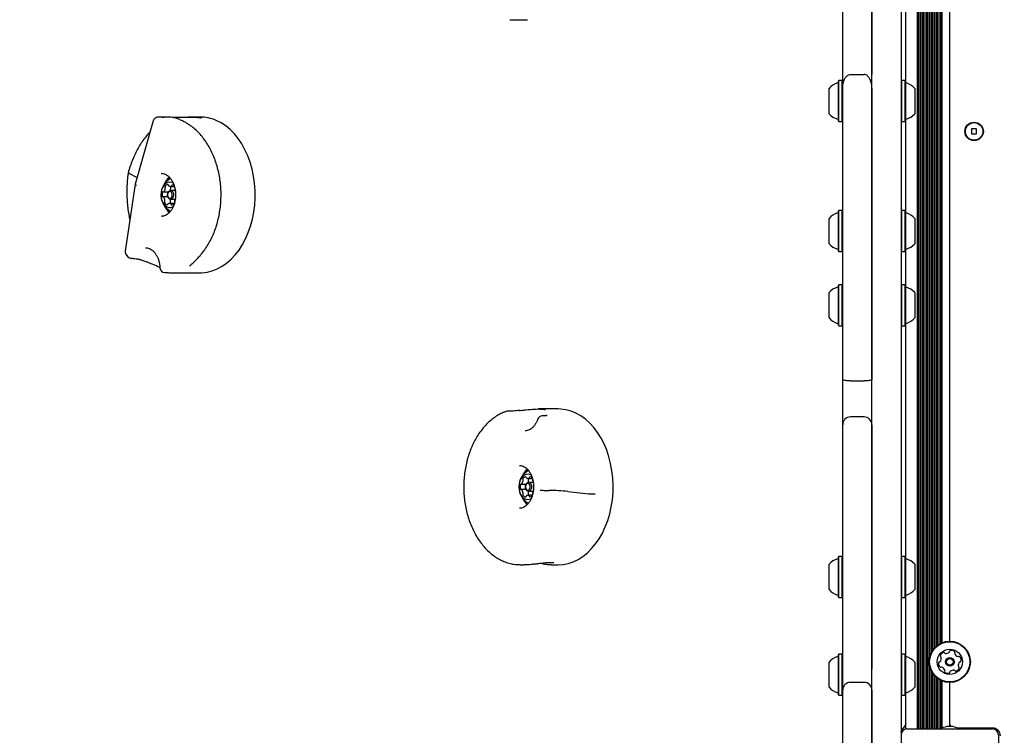
# Model space of a CAD drawing. Units: millimetres. Extents: x 681 to 1354, y 321 to 1670.
# Drawn here: x 925 to 976, y 796 to 832 of the extents above; entities that cross this region are included whole.
import ezdxf

# ---------------------------------------------------------------- set-up
doc = ezdxf.new("R2010")
doc.units = ezdxf.units.MM
doc.header["$LTSCALE"] = 100
doc.styles.add('SLDTEXTSTYLE0', font='TXT', dxfattribs={"width": 0.75})
doc.dimstyles.new('SLDDIMSTYLE3', dxfattribs={"dimtxt": 15.875, "dimasz": 8, "dimexe": 0, "dimexo": 0.0625, "dimgap": 3.96875, "dimtad": 2, "dimdec": 0, "dimrnd": 1e-09, "dimzin": 12, "dimdsep": 46, "dimtxsty": 'SLDTEXTSTYLE0', "dimblk1": 'DOT', "dimblk2": 'DOT', "dimsah": 1, "dimcen": 0.09, "dimse1": 1, "dimse2": 1, "dimadec": 0, "dimazin": 3, "dimtfac": 1, "dimtdec": 0, "dimtofl": 0, "dimtmove": 0, "dimatfit": 3, "dimldrblk": 'DOT', "dimfxl": 0, "dimfrac": 2, "dimtolj": 1, "dimtzin": 12, "dimarcsym": 0})

# ---------------------------------------------------------------- blocks, each defined once
blk = doc.blocks.new('_DOT')
at = {"color": 0, "linetype": 'ByBlock', "lineweight": -2}
blk.add_line((-0.5, 0), (-1, 0), dxfattribs=at)
at = {"color": 0, "linetype": 'ByBlock', "const_width": 0.5}
blk.add_lwpolyline([(-0.25, 0, 1), (0.25, 0, 1)], format="xyb", close=True, dxfattribs=at)
blk = doc.blocks.new('_D_7')
at = {"color": 7, "linetype": 'Continuous', "lineweight": 18}
blk.add_line((701.565, 530.25), (701.565, 1486.089), dxfattribs=at)
at = {"color": 7, "linetype": 'Continuous', "lineweight": 18, "xscale": 8, "yscale": 8}
for p, rotation in [((701.565, 1486.089, 44.623), 90.0000000000004), ((701.565, 530.25, 44.623), 270.0000000000004)]:
    blk.add_blockref('_DOT', p, dxfattribs=dict(at, rotation=rotation))
at = {"color": 7, "linetype": 'Continuous', "lineweight": 18, "insert": (681.101, 990.574), "char_height": 15.875, "attachment_point": 1, "rotation": 90, "style": 'SLDTEXTSTYLE0'}
blk.add_mtext('956', dxfattribs=at)

msp = doc.modelspace()

# ---------------------------------------------------------------- linework, layer by layer
at = {"color": 7, "linetype": 'Continuous', "lineweight": 25}
for p, q in [((971.236, 795.866), (971.236, 857.316)), ((971.317, 795.866), (971.317, 857.316)), ((971.396, 795.866), (971.396, 857.316)), ((971.477, 795.866), (971.477, 857.316)), ((971.556, 795.866), (971.556, 857.316)), ((971.637, 795.866), (971.637, 857.316)), ((971.716, 795.866), (971.716, 857.316)), ((971.797, 795.866), (971.797, 857.316)), ((971.876, 799.576), (971.876, 853.556)), ((971.957, 799.793), (971.957, 853.339)), ((972.036, 799.924), (972.036, 853.208)), ((972.117, 800.026), (972.117, 853.106)), ((972.196, 800.104), (972.196, 853.028)), ((972.277, 800.17), (972.277, 852.962)), ((972.356, 800.222), (972.356, 852.91)), ((972.437, 800.266), (972.437, 852.866)), ((972.516, 800.301), (972.516, 852.831)), ((972.901, 800.374), (972.901, 852.759)), ((968.901, 831.365), (968.901, 837.842)), ((970.401, 837.842), (970.401, 831.365)), ((967.401, 831.365), (967.401, 833.616)), ((968.901, 833.616), (968.901, 831.365)), ((970.651, 829.057), (970.651, 833.763)), ((950.311, 832.306), (951.216, 832.306)), ((967.401, 829.488), (967.401, 831.365)), ((968.901, 831.365), (968.901, 829.488)), ((968.901, 801.764), (968.901, 831.365)), ((970.401, 831.365), (970.401, 801.764)), ((967.401, 828.779), (967.401, 829.488)), ((967.801, 829.493), (968.501, 829.493)), ((967.206, 829.183), (967.181, 829.158)), ((967.181, 828.496), (967.181, 829.158)), ((967.376, 829.183), (967.206, 829.183)), ((967.206, 828.505), (967.206, 829.183)), ((967.401, 829.158), (967.376, 829.183)), ((967.376, 828.505), (967.376, 829.183)), ((970.426, 829.183), (970.401, 829.158)), ((970.596, 829.183), (970.426, 829.183)), ((970.426, 829.183), (970.426, 828.541)), ((970.621, 829.158), (970.596, 829.183)), ((970.596, 829.183), (970.596, 828.541)), ((970.621, 829.158), (970.621, 828.531)), ((966.701, 828.358), (966.701, 828.775)), ((966.701, 827.475), (966.701, 828.358)), ((967.181, 827.093), (967.181, 828.496)), ((967.206, 827.068), (967.206, 828.505)), ((967.376, 827.068), (967.376, 828.505)), ((967.401, 813.816), (967.401, 828.785)), ((968.901, 828.785), (968.901, 813.816)), ((970.426, 828.541), (970.426, 827.068)), ((970.596, 828.541), (970.596, 827.068)), ((970.621, 828.531), (970.621, 827.093)), ((971.101, 828.775), (971.101, 828.381)), ((971.101, 828.381), (971.101, 827.475)), ((931.99, 827.111), (931.06, 823.854)), ((932.215, 827.291), (932.2, 827.29)), ((932.913, 827.306), (932.456, 827.306)), ((934.401, 827.306), (933.77, 827.306)), ((967.181, 827.093), (967.206, 827.068)), ((967.206, 827.068), (967.376, 827.068)), ((967.376, 827.068), (967.401, 827.093)), ((970.401, 827.093), (970.426, 827.068)), ((970.426, 827.068), (970.596, 827.068)), ((970.596, 827.068), (970.621, 827.093)), ((970.651, 822.379), (970.651, 827.193)), ((974.281, 826.696), (974.021, 826.696)), ((974.021, 826.696), (974.021, 826.436)), ((974.021, 826.436), (974.281, 826.436)), ((974.281, 826.436), (974.281, 826.696)), ((931.157, 824.193), (930.748, 824.409)), ((932.421, 824.406), (932.406, 824.406)), ((931.06, 823.853), (930.551, 820.415)), ((932.514, 823.457), (932.763, 823.457)), ((932.868, 823.741), (933.078, 823.741)), ((933.111, 823.531), (932.88, 823.531)), ((932.89, 823.741), (932.886, 823.733)), ((932.74, 823.199), (932.503, 823.199)), ((933.077, 822.871), (932.822, 822.871)), ((932.88, 823.081), (933.109, 823.081)), ((967.206, 822.505), (967.181, 822.48)), ((967.181, 821.857), (967.181, 822.48)), ((967.376, 822.505), (967.206, 822.505)), ((967.206, 821.866), (967.206, 822.505)), ((967.401, 822.48), (967.376, 822.505)), ((967.376, 821.866), (967.376, 822.505)), ((970.426, 822.505), (970.401, 822.48)), ((970.596, 822.505), (970.426, 822.505)), ((970.426, 822.505), (970.426, 821.902)), ((970.621, 822.48), (970.596, 822.505)), ((970.596, 822.505), (970.596, 821.902)), ((970.621, 822.48), (970.621, 821.891)), ((932.421, 822.206), (932.446, 822.206)), ((966.701, 821.705), (966.701, 822.097)), ((967.181, 820.415), (967.181, 821.857)), ((967.206, 820.39), (967.206, 821.866)), ((967.376, 820.39), (967.376, 821.866)), ((970.426, 821.902), (970.426, 820.39)), ((970.596, 821.902), (970.596, 820.39)), ((970.621, 821.891), (970.621, 820.415)), ((971.101, 822.097), (971.101, 821.727)), ((966.701, 820.797), (966.701, 821.705)), ((971.101, 821.727), (971.101, 820.797)), ((967.181, 820.415), (967.206, 820.39)), ((967.206, 820.39), (967.376, 820.39)), ((967.376, 820.39), (967.401, 820.415)), ((970.401, 820.415), (970.426, 820.39)), ((970.426, 820.39), (970.596, 820.39)), ((970.596, 820.39), (970.621, 820.415)), ((970.651, 818.566), (970.651, 820.515)), ((930.611, 820.213), (930.694, 820.123)), ((932.968, 819.306), (934.401, 819.306)), ((966.701, 817.809), (966.701, 818.284)), ((967.206, 818.691), (967.181, 818.666)), ((967.181, 817.913), (967.181, 818.666)), ((967.376, 818.691), (967.206, 818.691)), ((967.206, 817.919), (967.206, 818.691)), ((967.401, 818.666), (967.376, 818.691)), ((967.376, 817.919), (967.376, 818.691)), ((970.426, 818.691), (970.401, 818.666)), ((970.596, 818.691), (970.426, 818.691)), ((970.426, 818.691), (970.426, 817.957)), ((970.621, 818.666), (970.596, 818.691)), ((970.596, 818.691), (970.596, 817.957)), ((970.621, 818.666), (970.621, 817.949)), ((971.101, 818.284), (971.101, 817.832)), ((966.701, 816.984), (966.701, 817.809)), ((967.181, 816.601), (967.181, 817.913)), ((967.206, 816.576), (967.206, 817.919)), ((967.376, 816.576), (967.376, 817.919)), ((970.426, 817.957), (970.426, 816.576)), ((970.596, 817.957), (970.596, 816.576)), ((970.621, 817.949), (970.621, 816.601)), ((971.101, 817.832), (971.101, 816.984)), ((970.651, 804.609), (970.651, 816.702)), ((967.181, 816.601), (967.206, 816.576)), ((967.206, 816.576), (967.376, 816.576)), ((967.376, 816.576), (967.401, 816.601)), ((970.401, 816.601), (970.426, 816.576)), ((970.426, 816.576), (970.596, 816.576)), ((970.596, 816.576), (970.621, 816.601)), ((967.401, 811.499), (967.401, 813.816)), ((967.801, 813.751), (968.501, 813.751)), ((952.785, 812.306), (951.765, 812.306)), ((968.501, 811.899), (967.801, 811.899)), ((967.401, 801.764), (967.401, 811.499)), ((968.901, 811.499), (968.901, 801.764)), ((951.23, 808.742), (951.463, 808.742)), ((950.893, 808.435), (951.135, 808.435)), ((951.135, 808.177), (950.893, 808.177)), ((951.494, 808.531), (951.265, 808.531)), ((952.243, 808.119), (952.319, 808.121)), ((951.462, 807.87), (951.23, 807.87)), ((951.265, 808.081), (951.494, 808.081)), ((953.292, 808.067), (954.369, 807.942)), ((967.206, 804.734), (967.181, 804.709)), ((967.181, 803.813), (967.181, 804.709)), ((967.376, 804.734), (967.206, 804.734)), ((967.206, 803.816), (967.206, 804.734)), ((967.401, 804.709), (967.376, 804.734)), ((967.376, 803.816), (967.376, 804.734)), ((970.426, 804.734), (970.401, 804.709)), ((970.596, 804.734), (970.426, 804.734)), ((970.426, 804.734), (970.426, 803.855)), ((970.621, 804.709), (970.596, 804.734)), ((970.596, 804.734), (970.596, 803.855)), ((970.621, 804.709), (970.621, 803.851)), ((950.841, 804.306), (951.017, 804.306)), ((951.017, 804.312), (951.147, 804.309)), ((951.925, 804.382), (951.934, 804.38)), ((952.432, 804.306), (952.785, 804.306)), ((966.701, 803.763), (966.701, 804.327)), ((971.101, 804.327), (971.101, 803.786)), ((966.701, 803.027), (966.701, 803.763)), ((967.181, 802.644), (967.181, 803.813)), ((967.206, 802.619), (967.206, 803.816)), ((967.376, 802.619), (967.376, 803.816)), ((970.426, 803.855), (970.426, 802.619)), ((970.596, 803.855), (970.596, 802.619)), ((970.621, 803.851), (970.621, 802.644)), ((971.101, 803.786), (971.101, 803.027)), ((967.181, 802.644), (967.206, 802.619)), ((967.206, 802.619), (967.376, 802.619)), ((967.376, 802.619), (967.401, 802.644)), ((970.401, 802.644), (970.426, 802.619)), ((970.426, 802.619), (970.596, 802.619)), ((970.596, 802.619), (970.621, 802.644)), ((970.651, 799.589), (970.651, 802.744)), ((967.401, 798.939), (967.401, 801.764)), ((968.901, 801.764), (968.901, 798.939)), ((968.901, 795.957), (968.901, 801.764)), ((970.401, 801.764), (970.401, 795.957)), ((967.206, 799.714), (967.181, 799.689)), ((967.181, 798.445), (967.181, 799.689)), ((967.376, 799.714), (967.206, 799.714)), ((967.206, 798.44), (967.206, 799.714)), ((967.401, 799.689), (967.376, 799.714)), ((967.376, 798.44), (967.376, 799.714)), ((970.426, 799.714), (970.401, 799.689)), ((970.596, 799.714), (970.426, 799.714)), ((970.426, 799.714), (970.426, 798.478)), ((970.621, 799.689), (970.596, 799.714)), ((970.596, 799.714), (970.596, 798.478)), ((970.621, 799.689), (970.621, 798.483)), ((966.701, 798.524), (966.701, 799.307)), ((971.101, 799.307), (971.101, 798.547)), ((971.876, 795.866), (971.876, 799.056)), ((966.701, 798.007), (966.701, 798.524)), ((967.401, 797.852), (967.401, 798.939)), ((971.101, 798.547), (971.101, 798.007)), ((971.957, 795.866), (971.957, 798.839)), ((972.036, 795.866), (972.036, 798.708)), ((972.117, 795.866), (972.117, 798.606)), ((972.196, 795.866), (972.196, 798.528)), ((967.181, 797.624), (967.181, 798.445)), ((967.206, 797.599), (967.206, 798.44)), ((967.376, 797.599), (967.376, 798.44)), ((968.501, 798.262), (967.801, 798.262)), ((970.426, 798.478), (970.426, 797.599)), ((970.596, 798.478), (970.596, 797.599)), ((970.621, 798.483), (970.621, 797.624)), ((972.277, 795.866), (972.277, 798.462)), ((972.356, 795.866), (972.356, 798.41)), ((972.437, 795.886), (972.437, 798.366)), ((972.516, 795.922), (972.516, 798.331)), ((972.901, 795.986), (972.901, 798.259)), ((967.181, 797.624), (967.206, 797.599)), ((967.206, 797.599), (967.376, 797.599)), ((967.376, 797.599), (967.401, 797.624)), ((967.401, 795.957), (967.401, 797.862)), ((968.901, 797.862), (968.901, 795.957)), ((970.401, 797.624), (970.426, 797.599)), ((970.426, 797.599), (970.596, 797.599)), ((970.596, 797.599), (970.621, 797.624)), ((970.651, 795.862), (970.651, 797.724)), ((973.051, 795.986), (972.751, 795.986)), ((967.401, 792.665), (967.401, 795.957)), ((968.901, 795.957), (968.901, 792.665)), ((968.901, 759.177), (968.901, 795.957)), ((970.401, 795.957), (970.401, 759.177)), ((970.701, 795.866), (975.101, 795.866)), ((975.101, 795.916), (973.3, 795.916)), ((975.151, 795.862), (975.151, 795.913)), ((975.401, 795.566), (975.401, 791.166))]:
    msp.add_line(p, q, dxfattribs=at)
at = {"color": 7, "linetype": 'Continuous', "lineweight": 25, "flags": 128}
for points in [[(932.456, 827.306), (932.487, 827.306), (932.553, 827.303)], [(934.401, 819.306), (934.495, 819.308), (934.759, 819.338), (935.02, 819.403), (935.276, 819.502), (935.524, 819.635), (935.762, 819.799), (935.988, 819.995), (936.2, 820.22), (936.397, 820.472), (936.576, 820.749), (936.735, 821.048), (936.875, 821.367), (936.992, 821.703), (937.087, 822.053), (937.158, 822.415), (937.205, 822.784), (937.227, 823.157), (937.225, 823.532), (937.197, 823.905), (937.145, 824.273), (937.069, 824.632), (936.969, 824.98), (936.847, 825.313), (936.704, 825.628), (936.54, 825.923), (936.357, 826.194), (936.157, 826.441), (935.942, 826.66), (935.713, 826.849), (935.473, 827.007), (935.223, 827.133)], [(933.021, 823.906), (932.946, 823.94), (932.84, 823.956), (932.734, 823.937), (932.634, 823.883), (932.546, 823.799), (932.473, 823.688), (932.421, 823.556), (932.391, 823.411), (932.386, 823.261), (932.406, 823.112), (932.45, 822.974), (932.514, 822.854), (932.597, 822.759), (932.693, 822.692), (932.797, 822.659), (932.904, 822.661), (933.007, 822.698), (933.022, 822.706)], [(932.721, 823.316), (932.736, 823.402), (932.773, 823.472), (932.826, 823.517), (932.888, 823.531), (932.948, 823.509), (932.998, 823.457), (933.03, 823.382), (933.039, 823.295), (933.024, 823.21), (932.987, 823.139), (932.934, 823.094), (932.873, 823.081), (932.813, 823.102), (932.763, 823.154), (932.731, 823.229), (932.721, 823.316)], [(932.721, 823.314), (932.729, 823.246), (932.753, 823.188), (932.792, 823.147), (932.839, 823.131), (932.887, 823.141), (932.928, 823.176), (932.957, 823.231), (932.969, 823.298), (932.961, 823.365), (932.936, 823.424), (932.898, 823.464), (932.851, 823.481), (932.803, 823.47), (932.762, 823.435), (932.733, 823.38), (932.721, 823.314)], [(932.756, 823.446), (932.755, 823.445), (932.755, 823.444)], [(932.859, 822.913), (932.87, 822.89), (932.882, 822.871)], [(952.785, 804.306), (953.044, 804.323), (953.306, 804.374), (953.564, 804.461), (953.816, 804.581), (954.058, 804.733), (954.289, 804.918), (954.507, 805.132), (954.709, 805.373), (954.895, 805.641), (955.062, 805.932), (955.209, 806.244), (955.335, 806.574), (955.438, 806.919), (955.519, 807.277), (955.575, 807.643), (955.606, 808.016), (955.613, 808.39), (955.595, 808.765), (955.552, 809.135), (955.485, 809.497), (955.395, 809.85), (955.281, 810.189), (955.145, 810.511), (954.989, 810.814), (954.813, 811.094), (954.62, 811.351), (954.41, 811.58), (954.186, 811.781), (953.95, 811.951), (953.703, 812.089), (953.449, 812.194), (953.188, 812.265), (952.924, 812.301), (952.785, 812.306)], [(951.414, 808.901), (951.362, 808.928), (951.256, 808.955), (951.15, 808.946), (951.048, 808.903), (950.955, 808.827), (950.878, 808.724), (950.819, 808.597), (950.783, 808.456), (950.77, 808.306)], [(951.271, 808.742), (951.269, 808.738), (951.257, 808.716)], [(950.77, 808.306), (950.783, 808.156), (950.819, 808.014), (950.878, 807.888), (950.955, 807.784), (951.048, 807.709), (951.15, 807.666), (951.256, 807.657), (951.362, 807.683), (951.406, 807.705)], [(951.424, 808.306), (951.412, 808.22), (951.378, 808.147), (951.326, 808.098), (951.265, 808.081), (951.204, 808.098), (951.153, 808.147), (951.118, 808.22), (951.106, 808.306), (951.118, 808.392), (951.153, 808.465), (951.204, 808.514), (951.265, 808.531), (951.326, 808.514), (951.378, 808.465), (951.412, 808.392), (951.424, 808.306)], [(951.353, 808.306), (951.344, 808.373), (951.317, 808.43), (951.277, 808.467), (951.23, 808.481), (951.182, 808.467), (951.142, 808.43), (951.115, 808.373), (951.106, 808.306), (951.115, 808.239), (951.142, 808.182), (951.182, 808.144), (951.23, 808.131), (951.277, 808.144), (951.317, 808.182), (951.344, 808.239), (951.353, 808.306)], [(951.257, 807.895), (951.269, 807.873), (951.271, 807.87)], [(950.841, 804.306), (950.828, 804.306), (950.781, 804.307)]]:
    msp.add_lwpolyline(points, dxfattribs=at)
at = {"color": 7, "linetype": 'Continuous', "lineweight": 25}
for centre, radius in [((974.151, 826.566), 0.475), ((974.151, 826.566), 0.45), ((972.901, 799.316), 1.058), ((972.901, 799.316), 1.033), ((972.901, 799.316), 0.65), ((972.901, 799.316), 0.22), ((972.901, 799.316), 0.17)]:
    msp.add_circle(centre, radius, dxfattribs=at)
for centre, radius, start, end in [((967.421, 828.125), 0.97, 106.5288, 137.9415), ((967.131, 829.103), 0.05, 286.5288, 0), ((970.671, 829.103), 0.05, 180, 253.4677), ((970.381, 828.125), 0.97, 42.0627, 73.4677), ((967.421, 828.125), 0.97, 222.0585, 253.4712), ((970.381, 828.125), 0.97, 286.5323, 317.9373), ((932.23, 827.042), 0.25, 96.8873, 164.0709), ((934.396, 825.239), 2.067, 66.4051, 89.86), ((967.131, 827.147), 0.05, 0, 73.4712), ((970.671, 827.147), 0.05, 106.5323, 180), ((933.354, 823.306), 0.97, 119.4319, 240.4609), ((933.448, 823.496), 0.954, 131.1721, 155.8507), ((933.387, 823.521), 0.885, 129.0149, 154.6238), ((932.758, 823.664), 0.169, 96.2896, 156.0042), ((932.735, 823.798), 0.0339, 1.1395, 83.1143), ((932.812, 823.804), 0.0433, 186.5475, 229.5202), ((932.914, 823.794), 0.0398, 304.4702, 349.9295), ((932.985, 823.784), 0.0313, 88.773, 175.5991), ((932.955, 823.665), 0.154, 42.079, 78.7815), ((932.791, 823.32), 0.343, 159.6986, 196.5059), ((932.496, 823.433), 0.0272, 71.5879, 167.8493), ((932.514, 823.48), 0.0225, 246.1396, 313.5078), ((932.339, 823.66), 0.273, 314.1165, 357.0802), ((932.652, 823.707), 0.0553, 152.9434, 210.811), ((932.559, 823.651), 0.0539, 354.1942, 31.1708), ((932.867, 823.874), 0.132, 230.8169, 301.6005), ((932.583, 823.67), 0.313, 333.3228, 355.566), ((932.935, 823.707), 0.0553, 152.9434, 210.811), ((932.841, 823.651), 0.0539, 354.1942, 31.1708), ((933.427, 823.618), 0.328, 180.8082, 203.5576), ((932.491, 823.227), 0.0291, 187.9983, 279.6402), ((932.503, 823.176), 0.0234, 40.0052, 105.5958), ((932.299, 823), 0.292, 359.5383, 40.5895), ((932.626, 822.935), 0.0547, 145.128, 203.4937), ((932.75, 822.975), 0.185, 199.672, 255.8925), ((932.539, 822.996), 0.0514, 324.1854, 2.3706), ((932.705, 822.827), 0.0313, 268.773, 355.5991), ((932.776, 822.818), 0.0398, 124.4702, 169.9295), ((932.823, 822.738), 0.132, 50.8169, 121.6005), ((932.909, 822.935), 0.0547, 145.128, 203.4937), ((932.534, 822.992), 0.34, 1.0196, 15.4207), ((932.822, 822.996), 0.0514, 324.1854, 2.3706), ((932.878, 822.808), 0.0433, 6.5475, 49.5202), ((932.955, 822.813), 0.0339, 181.1395, 263.1143), ((932.935, 822.942), 0.163, 275.7525, 329.1037), ((933.38, 822.944), 0.303, 148.5441, 175.8483), ((933.131, 822.96), 0.0539, 174.1942, 211.1708), ((933.446, 823.114), 0.952, 204.1397, 229.2258), ((933.387, 823.091), 0.885, 205.3763, 231.1926), ((967.421, 821.447), 0.97, 106.5288, 137.9415), ((967.131, 822.425), 0.05, 286.5288, 0), ((970.671, 822.425), 0.05, 180, 253.4677), ((970.381, 821.447), 0.97, 42.0627, 73.4677), ((967.421, 821.447), 0.97, 222.0585, 253.4712), ((970.381, 821.447), 0.97, 286.5323, 317.9373), ((930.799, 820.379), 0.25, 171.5775, 221.4432), ((967.131, 820.469), 0.05, 0, 73.4712), ((970.671, 820.469), 0.05, 106.5323, 180), ((930.875, 820.296), 0.25, 223.5817, 271.8455), ((932.586, 819.56), 0.25, 182.4558, 270.1418), ((967.421, 817.634), 0.97, 106.5288, 137.9415), ((967.131, 818.612), 0.05, 286.5288, 0), ((970.671, 818.612), 0.05, 180, 253.4677), ((970.381, 817.634), 0.97, 42.0627, 73.4677), ((967.421, 817.634), 0.97, 222.0585, 253.4712), ((967.131, 816.656), 0.05, 0, 73.4712), ((970.671, 816.656), 0.05, 106.5323, 180), ((970.381, 817.634), 0.97, 286.5323, 317.9373), ((950.19, 811.941), 0.25, 89.2355, 109.6976), ((951.97, 811.699), 0.25, 88.7624, 161.0673), ((967.801, 811.499), 0.4, 90, 180), ((968.501, 811.499), 0.4, 0, 90), ((951.739, 808.306), 0.97, 119.3959, 240.4112), ((951.82, 808.506), 0.939, 130.778, 156.0499), ((951.784, 808.511), 0.9, 129.3955, 154.4142), ((950.703, 808.636), 0.283, 316.8119, 358.7727), ((951.024, 808.693), 0.0551, 154.7521, 212.806), ((951.138, 808.651), 0.177, 100.2481, 158.2149), ((950.933, 808.634), 0.0528, 355.9166, 33.4551), ((951.105, 808.792), 0.0326, 2.7315, 87.1152), ((951.178, 808.799), 0.0416, 188.2966, 232.4685), ((951.23, 808.874), 0.132, 234.5405, 305.4595), ((950.939, 808.646), 0.33, 339.2826, 357.178), ((951.306, 808.693), 0.0551, 154.7521, 212.806), ((951.216, 808.634), 0.0528, 355.9166, 33.4551), ((951.281, 808.799), 0.0416, 307.5315, 351.7034), ((951.355, 808.792), 0.0326, 92.8848, 177.2685), ((951.33, 808.667), 0.159, 34.0879, 81.5811), ((951.526, 808.634), 0.0528, 146.5449, 184.0834), ((951.787, 808.643), 0.313, 182.3966, 207.9155), ((951.176, 808.306), 0.343, 161.6164, 198.3836), ((950.878, 808.409), 0.0281, 75.9979, 169.9991), ((950.878, 808.202), 0.0281, 190.0009, 284.0021), ((950.893, 808.458), 0.0229, 250.2454, 316.8332), ((950.893, 808.154), 0.0229, 43.1668, 109.7546), ((950.703, 807.976), 0.283, 1.2273, 43.1881), ((951.788, 807.968), 0.315, 152.9426, 177.5716), ((952.352, 799.993), 8.128, 83.3598, 90.234), ((951.82, 808.106), 0.939, 203.9506, 229.2111), ((951.024, 807.919), 0.0551, 147.194, 205.2479), ((951.783, 808.1), 0.899, 205.5803, 230.7504), ((951.138, 807.961), 0.177, 201.7851, 259.7519), ((950.933, 807.978), 0.0528, 326.5449, 4.0834), ((951.105, 807.82), 0.0326, 272.8848, 357.2685), ((951.178, 807.812), 0.0416, 127.5315, 171.7034), ((951.23, 807.738), 0.132, 54.5405, 125.4595), ((950.939, 807.965), 0.33, 2.822, 20.7174), ((951.306, 807.919), 0.0551, 147.194, 205.2479), ((951.216, 807.978), 0.0528, 326.5449, 4.0834), ((951.281, 807.812), 0.0416, 8.2966, 52.4685), ((951.355, 807.82), 0.0326, 182.7315, 267.1152), ((951.327, 807.949), 0.164, 279.1815, 324.5391), ((951.526, 807.978), 0.0528, 175.9166, 213.4551), ((967.421, 803.677), 0.97, 106.5288, 137.9415), ((967.131, 804.655), 0.05, 286.5288, 0), ((970.671, 804.655), 0.05, 180, 253.4677), ((970.381, 803.677), 0.97, 42.0627, 73.4677), ((967.421, 803.676), 0.97, 222.0585, 253.4712), ((967.131, 802.699), 0.05, 0, 73.4712), ((970.671, 802.699), 0.05, 106.5323, 180), ((970.381, 803.677), 0.97, 286.5323, 317.9373), ((967.421, 798.657), 0.97, 106.5288, 137.9415), ((967.131, 799.635), 0.05, 286.5288, 0), ((970.671, 799.635), 0.05, 180, 253.4677), ((970.381, 798.657), 0.97, 42.0627, 73.4677), ((972.214, 799.489), 0.252, 319.3055, 12.4299), ((972.46, 799.617), 0.0481, 162.43, 240.8706), ((972.654, 799.555), 0.252, 109.3056, 162.4356), ((972.413, 799.533), 0.0481, 12.4357, 60.916), ((972.587, 799.748), 0.0481, 30.8741, 109.3358), ((972.669, 799.797), 0.0481, 210.8706, 259.3056), ((972.707, 799.997), 0.252, 259.3056, 312.4356), ((972.845, 799.847), 0.0481, 312.4928, 0.8706), ((972.941, 799.848), 0.0481, 102.4698, 180.8838), ((972.985, 799.649), 0.252, 49.3056, 102.4357), ((973.118, 799.804), 0.0481, 330.8706, 49.3113), ((973.202, 799.757), 0.0481, 150.8253, 199.3056), ((973.394, 799.824), 0.252, 199.3114, 252.4356), ((973.332, 799.63), 0.0481, 252.43, 300.8706), ((973.382, 799.548), 0.0481, 42.4359, 120.8741), ((973.231, 799.41), 0.252, 349.3055, 42.4357), ((972.57, 799.222), 0.252, 169.3056, 222.4356), ((972.37, 799.26), 0.0481, 90.8706, 169.3056), ((972.369, 799.356), 0.0481, 270.8672, 319.3108), ((972.42, 799.085), 0.0481, 222.4354, 300.8706), ((972.469, 799.002), 0.0481, 72.4305, 120.8741), ((972.408, 798.808), 0.252, 19.3114, 72.4357), ((973.148, 799.077), 0.252, 289.3056, 342.4356), ((973.587, 799.143), 0.252, 139.2894, 192.4447), ((973.389, 799.099), 0.0481, 192.4657, 240.8706), ((973.342, 799.015), 0.0481, 342.43, 60.916), ((973.433, 799.276), 0.0481, 90.8672, 139.3056), ((973.432, 799.372), 0.0481, 270.8706, 349.3053), ((972.684, 798.828), 0.0481, 150.8253, 229.3113), ((972.6, 798.875), 0.0481, 330.8706, 19.3055), ((972.817, 798.983), 0.252, 229.3056, 282.4414), ((972.861, 798.784), 0.0481, 282.4356, 0.8672), ((972.957, 798.785), 0.0481, 132.4354, 180.8706), ((973.095, 798.635), 0.252, 79.3165, 132.4356), ((973.132, 798.835), 0.0481, 30.8575, 79.3055), ((973.215, 798.885), 0.0481, 210.8706, 289.2715), ((967.421, 798.656), 0.97, 222.0585, 253.4712), ((967.801, 797.862), 0.4, 90, 180), ((968.501, 797.862), 0.4, 0, 90), ((970.381, 798.657), 0.97, 286.5323, 317.9373), ((967.131, 797.679), 0.05, 0, 73.4712), ((970.671, 797.679), 0.05, 106.5323, 180), ((970.251, 796.199), 0.4, 309.2315, 0), ((972.894, 794.996), 1, 98.2245, 119.5414), ((973.101, 796.116), 0.2, 180, 221.4096), ((972.908, 794.996), 1, 60.4586, 81.7755), ((970.701, 795.566), 0.3, 90, 180), ((975.101, 795.516), 0.4, 0, 90), ((975.101, 795.566), 0.3, 0, 90)]:
    msp.add_arc(centre, radius, start, end, dxfattribs=at)
for centre, major_axis, ratio, start_param, end_param in [((931.305, 823.8), (0.245, -0.053), 0.205563, 3.128108, 3.951203), ((952.038, 808.143), (0.25, -0.017), 0.067812, 3.931284, 5.675943)]:
    msp.add_ellipse(centre, major_axis=major_axis, ratio=ratio, start_param=start_param, end_param=end_param, dxfattribs=at)
for points, knots in [([(967.401, 828.785), (967.401, 828.785), (967.401, 828.884), (967.422, 829.068), (967.506, 829.288), (967.611, 829.417), (967.707, 829.481), (967.769, 829.489), (967.801, 829.493)], [0, 0, 0, 0, 0.001476, 0.336123, 0.621903, 0.789783, 0.894449, 1, 1, 1, 1]), ([(968.901, 828.785), (968.901, 828.785), (968.901, 828.884), (968.88, 829.068), (968.796, 829.288), (968.691, 829.417), (968.595, 829.481), (968.532, 829.489), (968.501, 829.493)], [0, 0, 0, 0, 0.001476, 0.336123, 0.621903, 0.789783, 0.894449, 1, 1, 1, 1]), ([(932.559, 827.3), (932.53, 827.302), (932.41, 827.312), (932.291, 827.3), (932.2, 827.29)], [0, 0, 0, 0, 0.246462, 1, 1, 1, 1]), ([(932.907, 827.305), (932.906, 827.305), (932.904, 827.306), (932.91, 827.306), (932.913, 827.305)], [0, 0, 0, 0, 0.526815, 1, 1, 1, 1]), ([(932.948, 827.304), (932.957, 827.304), (932.987, 827.302), (933.155, 827.298), (933.424, 827.302), (933.756, 827.308), (934.101, 827.302), (934.34, 827.28), (934.457, 827.259), (934.479, 827.255)], [0, 0, 0, 0, 0.08091, 0.252535, 0.42567, 0.601292, 0.779043, 0.959538, 1, 1, 1, 1]), ([(933.144, 827.248), (933.114, 827.256), (933.057, 827.272), (933.006, 827.285), (932.98, 827.292), (932.979, 827.292), (932.979, 827.292)], [0, 0, 0, 0, 0.35574, 0.679131, 0.898853, 1, 1, 1, 1]), ([(933.705, 826.994), (933.651, 827.025), (933.529, 827.094), (933.35, 827.175), (933.221, 827.229), (933.152, 827.245), (933.144, 827.246)], [0, 0, 0, 0, 0.268078, 0.60983, 0.955139, 1, 1, 1, 1]), ([(934.387, 820.178), (934.422, 820.219), (934.525, 820.336), (934.683, 820.546), (934.852, 820.816), (935.004, 821.105), (935.136, 821.412), (935.247, 821.734), (935.337, 822.069), (935.406, 822.413), (935.452, 822.764), (935.475, 823.119), (935.476, 823.475), (935.454, 823.831), (935.409, 824.182), (935.341, 824.527), (935.252, 824.862), (935.141, 825.185), (935.01, 825.493), (934.859, 825.784), (934.689, 826.056), (934.502, 826.306), (934.299, 826.533), (934.082, 826.732), (933.879, 826.886), (933.747, 826.966), (933.696, 826.997)], [0, 0, 0, 0, 0.023153, 0.066146, 0.109192, 0.152295, 0.195427, 0.238568, 0.281706, 0.324837, 0.367963, 0.411085, 0.454207, 0.497336, 0.540476, 0.583631, 0.626806, 0.670005, 0.713227, 0.75647, 0.799722, 0.842961, 0.886157, 0.929273, 0.972261, 1, 1, 1, 1]), ([(931.828, 826.543), (931.817, 826.532), (931.739, 826.456), (931.602, 826.288), (931.419, 826.042), (931.251, 825.771), (931.096, 825.483), (930.956, 825.177), (930.833, 824.858), (930.75, 824.603), (930.709, 824.456), (930.7, 824.422)], [0, 0, 0, 0, 0.020859, 0.154912, 0.289021, 0.423087, 0.557099, 0.691086, 0.825105, 0.959202, 1, 1, 1, 1]), ([(930.711, 824.474), (930.702, 824.415), (930.677, 824.242), (930.648, 823.951), (930.632, 823.6), (930.634, 823.248), (930.654, 822.896), (930.693, 822.548), (930.738, 822.257), (930.777, 822.087), (930.79, 822.028)], [0, 0, 0, 0, 0.075206, 0.217205, 0.35891, 0.500383, 0.641725, 0.783041, 0.924423, 1, 1, 1, 1]), ([(930.708, 824.449), (930.708, 824.443), (930.709, 824.432), (930.734, 824.417), (930.748, 824.409)], [0, 0, 0, 0, 0.476816, 1, 1, 1, 1]), ([(932.409, 824.402), (932.421, 824.404), (932.473, 824.409), (932.54, 824.393), (932.594, 824.372), (932.609, 824.366)], [0, 0, 0, 0, 0.190246, 0.78262, 1, 1, 1, 1]), ([(932.609, 824.366), (932.626, 824.358), (932.681, 824.332), (932.77, 824.268), (932.871, 824.164), (932.96, 824.035), (933.033, 823.886), (933.089, 823.72), (933.126, 823.543), (933.143, 823.358), (933.138, 823.172), (933.112, 822.99), (933.067, 822.817), (933.004, 822.659), (932.925, 822.52), (932.833, 822.404), (932.733, 822.313), (932.627, 822.25), (932.529, 822.214), (932.467, 822.211), (932.441, 822.209)], [0, 0, 0, 0, 0.0286, 0.089427, 0.148717, 0.206922, 0.264726, 0.322437, 0.380164, 0.437943, 0.495739, 0.553483, 0.611085, 0.668497, 0.725719, 0.782853, 0.840089, 0.897923, 0.957217, 1, 1, 1, 1]), ([(931.614, 820.576), (931.618, 820.576), (931.66, 820.583), (931.735, 820.568), (931.841, 820.531), (931.943, 820.466), (932.041, 820.374), (932.132, 820.253), (932.21, 820.111), (932.271, 819.951), (932.313, 819.781), (932.331, 819.644), (932.335, 819.568), (932.336, 819.55)], [0, 0, 0, 0, 0.013057, 0.132976, 0.239915, 0.341992, 0.450655, 0.556489, 0.661166, 0.765571, 0.869976, 0.969068, 1, 1, 1, 1]), ([(930.885, 820.044), (930.898, 820.045), (930.943, 820.048), (931.045, 820.039), (931.186, 820.016), (931.344, 819.976), (931.515, 819.923), (931.693, 819.858), (931.874, 819.786), (932.054, 819.709), (932.21, 819.641), (932.299, 819.602), (932.334, 819.587)], [0, 0, 0, 0, 0.04001, 0.143644, 0.248648, 0.355935, 0.466257, 0.578078, 0.692247, 0.807213, 0.923501, 1, 1, 1, 1]), ([(933.933, 819.717), (933.936, 819.719), (933.992, 819.766), (934.092, 819.864), (934.243, 820.014), (934.345, 820.125), (934.395, 820.179)], [0, 0, 0, 0, 0.020155, 0.377999, 0.694402, 1, 1, 1, 1]), ([(932.595, 819.311), (932.65, 819.31), (932.757, 819.31), (932.874, 819.308), (932.944, 819.306), (932.963, 819.306), (932.968, 819.306)], [0, 0, 0, 0, 0.312798, 0.60295, 0.902149, 1, 1, 1, 1]), ([(933.848, 819.635), (933.849, 819.636), (933.851, 819.639), (933.879, 819.668), (933.907, 819.694), (933.931, 819.714), (933.935, 819.717)], [0, 0, 0, 0, 0.243542, 0.557871, 0.936798, 1, 1, 1, 1]), ([(967.801, 813.751), (967.757, 813.752), (967.668, 813.753), (967.55, 813.764), (967.459, 813.78), (967.41, 813.798), (967.401, 813.811), (967.401, 813.816), (967.401, 813.816)], [0, 0, 0, 0, 0.20919, 0.418314, 0.62931, 0.844406, 0.996834, 1, 1, 1, 1]), ([(968.901, 813.816), (968.901, 813.816), (968.901, 813.811), (968.891, 813.798), (968.843, 813.78), (968.752, 813.764), (968.634, 813.753), (968.545, 813.752), (968.501, 813.751)], [0, 0, 0, 0, 0.003166, 0.155594, 0.37069, 0.581686, 0.79081, 1, 1, 1, 1]), ([(950.106, 812.176), (950.06, 812.159), (949.93, 812.11), (949.723, 812.005), (949.489, 811.855), (949.265, 811.675), (949.054, 811.47), (948.857, 811.238), (948.676, 810.983), (948.512, 810.707), (948.367, 810.412), (948.241, 810.1), (948.136, 809.774), (948.053, 809.436), (947.991, 809.09), (947.952, 808.737), (947.936, 808.381), (947.942, 808.025), (947.972, 807.671), (948.024, 807.321), (948.098, 806.979), (948.194, 806.648), (948.312, 806.329), (948.449, 806.026), (948.606, 805.74), (948.781, 805.475), (948.973, 805.232), (949.181, 805.014), (949.402, 804.822), (949.636, 804.658), (949.879, 804.524), (950.13, 804.421), (950.386, 804.35), (950.602, 804.313), (950.733, 804.311), (950.777, 804.311)], [0, 0, 0, 0, 0.016972, 0.047609, 0.07835, 0.109246, 0.140284, 0.171439, 0.202682, 0.233983, 0.265318, 0.29667, 0.328024, 0.359375, 0.390721, 0.422063, 0.453404, 0.484746, 0.516094, 0.54745, 0.578819, 0.610204, 0.641606, 0.673025, 0.704457, 0.735891, 0.76731, 0.79869, 0.83, 0.861207, 0.892276, 0.92318, 0.953912, 0.984488, 1, 1, 1, 1]), ([(950.8, 812.23), (950.748, 812.225), (950.634, 812.213), (950.471, 812.2), (950.317, 812.191), (950.234, 812.191), (950.194, 812.191)], [0, 0, 0, 0, 0.222728, 0.491806, 0.757648, 1, 1, 1, 1]), ([(950.793, 812.226), (950.839, 812.231), (950.955, 812.244), (951.217, 812.273), (951.572, 812.306), (951.885, 812.308), (952.069, 812.292), (952.13, 812.279), (952.146, 812.276)], [0, 0, 0, 0, 0.094001, 0.241399, 0.523115, 0.805621, 0.946342, 1, 1, 1, 1]), ([(951.734, 811.78), (951.724, 811.753), (951.695, 811.672), (951.634, 811.551), (951.549, 811.427), (951.455, 811.328), (951.354, 811.254), (951.251, 811.208), (951.165, 811.186), (951.112, 811.191), (951.094, 811.192)], [0, 0, 0, 0, 0.07124, 0.211086, 0.350546, 0.490007, 0.630482, 0.774047, 0.924018, 1, 1, 1, 1]), ([(952.227, 811.979), (952.227, 811.979), (952.231, 811.982), (952.217, 811.973), (952.177, 811.962), (952.105, 811.951), (952.036, 811.947), (951.985, 811.949), (951.974, 811.949)], [0, 0, 0, 0, 0.010023, 0.212087, 0.436579, 0.671335, 0.932463, 1, 1, 1, 1]), ([(950.81, 809.406), (950.81, 809.406), (950.85, 809.41), (950.929, 809.392), (951.046, 809.346), (951.157, 809.267), (951.258, 809.161), (951.346, 809.032), (951.419, 808.883), (951.475, 808.717), (951.512, 808.539), (951.528, 808.354), (951.522, 808.168), (951.496, 807.986), (951.451, 807.813), (951.387, 807.656), (951.307, 807.517), (951.216, 807.402), (951.116, 807.312), (951.01, 807.248), (950.904, 807.211), (950.833, 807.208), (950.799, 807.207)], [0, 0, 0, 0, 0.00078, 0.058612, 0.116308, 0.171441, 0.224598, 0.276791, 0.328634, 0.380398, 0.432177, 0.484003, 0.535843, 0.587634, 0.639297, 0.690788, 0.74211, 0.793355, 0.8447, 0.896594, 0.949819, 1, 1, 1, 1]), ([(954.689, 807.922), (954.689, 807.922), (954.686, 807.922), (954.662, 807.922), (954.611, 807.924), (954.528, 807.928), (954.442, 807.934), (954.393, 807.939), (954.369, 807.942)], [0, 0, 0, 0, 0.007057, 0.03566, 0.277662, 0.518826, 0.759402, 1, 1, 1, 1]), ([(951.151, 804.309), (951.152, 804.309), (951.206, 804.31), (951.319, 804.32), (951.491, 804.337), (951.667, 804.359), (951.843, 804.381), (952.011, 804.402), (952.165, 804.417), (952.301, 804.426), (952.415, 804.429), (952.498, 804.424), (952.545, 804.419), (952.564, 804.413), (952.56, 804.415), (952.559, 804.415)], [0, 0, 0, 0, 0.002024, 0.107735, 0.2054, 0.306845, 0.405428, 0.499885, 0.592948, 0.683331, 0.772712, 0.859246, 0.93, 0.991569, 1, 1, 1, 1]), ([(951.925, 804.382), (951.988, 804.366), (952.126, 804.332), (952.292, 804.308), (952.39, 804.309), (952.424, 804.309)], [0, 0, 0, 0, 0.357087, 0.780704, 1, 1, 1, 1]), ([(970.401, 795.712), (970.406, 795.728), (970.42, 795.777), (970.455, 795.835), (970.486, 795.873), (970.5, 795.885), (970.504, 795.889)], [0, 0, 0, 0, 0.178995, 0.522838, 0.866886, 1, 1, 1, 1])]:
    msp.add_open_spline(points, degree=3, knots=knots, dxfattribs=at)

# ---------------------------------------------------------------- dimensions: what is measured, and where the dimension line sits
at = {"color": 7, "linetype": 'Continuous', "lineweight": 18}
dim = msp.add_linear_dim(base=(701.565, 1486.089), p1=(976.501, 530.25), p2=(970.001, 1486.089), angle=90, dimstyle='SLDDIMSTYLE3', dxfattribs=at)
dim.commit()
dim.dimension.update_dxf_attribs({"geometry": '_D_7', "text_midpoint": (701.565, 1008.169), "dimtype": 160})

doc.saveas('drawing.dxf')
